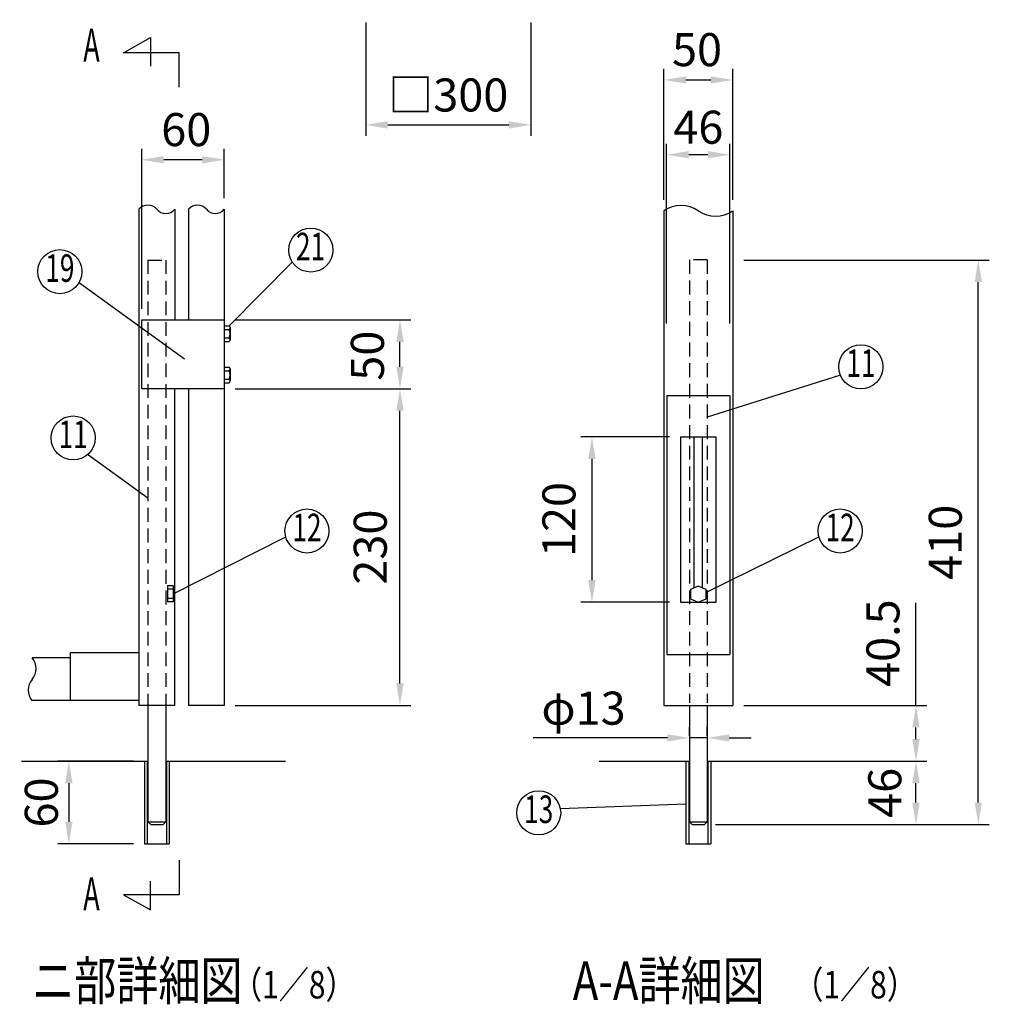
# Model space of a CAD drawing. Extents: x 351 to 8394, y 0 to 5280.
# Drawn here: x 422 to 2183, y 59 to 1847 of the extents above; entities that cross this region are included whole.
import ezdxf
from ezdxf.enums import TextEntityAlignment as Align

# ---------------------------------------------------------------- set-up
doc = ezdxf.new("R2010")
doc.units = 0
doc.header["$LTSCALE"] = 100
doc.header["$MEASUREMENT"] = 0
doc.header["$PDMODE"] = 33
doc.header["$PDSIZE"] = 5
doc.linetypes.add('HIDDEN', pattern=[0.375, 0.25, -0.125])
doc.layers.get('0').update_dxf_attribs({"linetype": 'CONTINUOUS'})
doc.layers.get('DEFPOINTS').update_dxf_attribs({"linetype": 'CONTINUOUS'})
for name, color, linetype in [('HASEN', 7, 'HIDDEN'), ('MOJI', 6, 'CONTINUOUS'), ('SJC', 1, 'CONTINUOUS'), ('SUNPOU', 4, 'CONTINUOUS')]:
    doc.layers.add(name, color=color, linetype=linetype)
doc.styles.add('EXT08', font='ROMANS', dxfattribs={"width": 0.8, "bigfont": 'EXTFONT'})
doc.styles.get("Standard").update_dxf_attribs({"font": 'ROMANS.SHX', "bigfont": 'BIGFONT.SHX'})
doc.dimstyles.new('SJC', dxfattribs={"dimtxt": 0.18, "dimasz": 0.18, "dimexe": 0.18, "dimexo": 0.0625, "dimgap": 0.09, "dimtad": 0, "dimtih": 1, "dimtoh": 1, "dimdec": 4, "dimzin": 0, "dimdsep": 46, "dimtxsty": 'STANDARD', "dimcen": 0.09, "dimadec": 0, "dimazin": 0, "dimtfac": 1, "dimtdec": 4, "dimtofl": 0, "dimtmove": 0, "dimatfit": 3, "dimfxl": 1, "dimtolj": 1, "dimtzin": 0, "dimarcsym": 0})

# ---------------------------------------------------------------- blocks, each defined once
blk = doc.blocks.new('*D10')
at = {"color": 0, "linetype": 'ByBlock'}
for p, q in [((-3786, 1886.2), (-3786, 1680.2)), ((-3486, 1886.2), (-3486, 1680.2)), ((-3746, 1700.2), (-3526, 1700.2))]:
    blk.add_line(p, q, dxfattribs=at)
for points in [[(-3746, 1706.8), (-3746, 1693.5), (-3786, 1700.2)], [(-3526, 1706.8), (-3526, 1693.5), (-3486, 1700.2)]]:
    blk.add_solid(points, dxfattribs=at)
at = {"layer": 'DEFPOINTS', "color": 0, "linetype": 'ByBlock'}
for p in [(-3786, 1906.2), (-3486, 1906.2), (-3486, 1700.2)]:
    blk.add_point(p, dxfattribs=at)
at = {"color": 0, "linetype": 'ByBlock', "insert": (-3636, 1754.5), "char_height": 60, "attachment_point": 5, "style": 'EXT08'}
blk.add_mtext('\\A1;□300', dxfattribs=at)
blk = doc.blocks.new('*D31')
at = {"color": 0, "linetype": 'ByBlock'}
for p, q in [((2049.8, 612.6), (2049.8, 798.9)), ((1737, 612.6), (2069.8, 612.6)), ((2049.8, 551.4), (2049.8, 572.6)), ((1697, 511.4), (2069.8, 511.4))]:
    blk.add_line(p, q, dxfattribs=at)
for points in [[(2043.2, 572.6), (2056.5, 572.6), (2049.8, 612.6)], [(2043.2, 551.4), (2056.5, 551.4), (2049.8, 511.4)]]:
    blk.add_solid(points, dxfattribs=at)
at = {"layer": 'DEFPOINTS', "color": 0, "linetype": 'ByBlock'}
for p in [(1717, 612.6), (1677, 511.4), (2049.8, 511.4)]:
    blk.add_point(p, dxfattribs=at)
at = {"color": 0, "linetype": 'ByBlock', "insert": (1989.8, 725.7), "char_height": 60, "attachment_point": 5, "rotation": 90, "style": 'EXT08'}
blk.add_mtext('\\A1;40.5', dxfattribs=at)
blk = doc.blocks.new('*D32')
at = {"color": 0, "linetype": 'ByBlock'}
for p, q in [((1697, 511.4), (2069.8, 511.4)), ((2049.8, 436.3), (2049.8, 471.4)), ((1685.8, 396.3), (2069.8, 396.3))]:
    blk.add_line(p, q, dxfattribs=at)
for points in [[(2043.2, 471.4), (2056.5, 471.4), (2049.8, 511.4)], [(2043.2, 436.3), (2056.5, 436.3), (2049.8, 396.3)]]:
    blk.add_solid(points, dxfattribs=at)
at = {"layer": 'DEFPOINTS', "color": 0, "linetype": 'ByBlock'}
for p in [(1677, 511.4), (2049.8, 511.4), (1665.8, 396.3)]:
    blk.add_point(p, dxfattribs=at)
at = {"color": 0, "linetype": 'ByBlock', "insert": (1993.2, 453.9), "char_height": 60, "attachment_point": 5, "rotation": 90, "style": 'EXT08'}
blk.add_mtext('\\A1;46', dxfattribs=at)
blk = doc.blocks.new('*D33')
at = {"color": 0, "linetype": 'ByBlock'}
for p, q in [((1737, 1421.3), (2183.1, 1421.3)), ((2163.1, 436.3), (2163.1, 1381.3)), ((1685.8, 396.3), (2183.1, 396.3))]:
    blk.add_line(p, q, dxfattribs=at)
for points in [[(2156.4, 1381.3), (2169.7, 1381.3), (2163.1, 1421.3)], [(2156.4, 436.3), (2169.7, 436.3), (2163.1, 396.3)]]:
    blk.add_solid(points, dxfattribs=at)
at = {"layer": 'DEFPOINTS', "color": 0, "linetype": 'ByBlock'}
for p in [(1717, 1421.3), (2163.1, 1421.3), (1665.8, 396.3)]:
    blk.add_point(p, dxfattribs=at)
at = {"color": 0, "linetype": 'ByBlock', "insert": (2103.1, 908.8), "char_height": 60, "attachment_point": 5, "rotation": 90, "style": 'EXT08'}
blk.add_mtext('\\A1;410', dxfattribs=at)
blk = doc.blocks.new('*D34')
at = {"color": 0, "linetype": 'ByBlock'}
for p, q in [((813.5, 1187.6), (1132.6, 1187.6)), ((1112.6, 652.6), (1112.6, 1147.6)), ((813.5, 612.6), (1132.6, 612.6))]:
    blk.add_line(p, q, dxfattribs=at)
for points in [[(1105.9, 1147.6), (1119.3, 1147.6), (1112.6, 1187.6)], [(1105.9, 652.6), (1119.3, 652.6), (1112.6, 612.6)]]:
    blk.add_solid(points, dxfattribs=at)
at = {"layer": 'DEFPOINTS', "color": 0, "linetype": 'ByBlock'}
for p in [(793.5, 1187.6), (1112.6, 1187.6), (793.5, 612.6)]:
    blk.add_point(p, dxfattribs=at)
at = {"color": 0, "linetype": 'ByBlock', "insert": (1058.6, 900.1), "char_height": 60, "attachment_point": 5, "rotation": 90, "style": 'EXT08'}
blk.add_mtext('\\A1;230', dxfattribs=at)
blk = doc.blocks.new('*D35')
at = {"color": 0, "linetype": 'ByBlock'}
for p, q in [((628.5, 511.4), (491.2, 511.4)), ((511.2, 471.4), (511.2, 401.4)), ((628.5, 361.4), (491.2, 361.4))]:
    blk.add_line(p, q, dxfattribs=at)
for points in [[(504.6, 471.4), (517.9, 471.4), (511.2, 511.4)], [(504.6, 401.4), (517.9, 401.4), (511.2, 361.4)]]:
    blk.add_solid(points, dxfattribs=at)
at = {"layer": 'DEFPOINTS', "color": 0, "linetype": 'ByBlock'}
for p in [(648.5, 511.4), (511.2, 361.4), (648.5, 361.4)]:
    blk.add_point(p, dxfattribs=at)
at = {"color": 0, "linetype": 'ByBlock', "insert": (461.2, 436.4), "char_height": 60, "attachment_point": 5, "rotation": 90, "style": 'EXT08'}
blk.add_mtext('\\A1;60', dxfattribs=at)
blk = doc.blocks.new('*D36')
at = {"color": 0, "linetype": 'ByBlock'}
for p, q in [((1638.3, 557.3), (1638.3, 573.7)), ((1670.8, 557.3), (1670.8, 573.7)), ((1598.3, 553.7), (1354.3, 553.7)), ((1670.8, 553.7), (1638.3, 553.7)), ((1710.8, 553.7), (1750.8, 553.7))]:
    blk.add_line(p, q, dxfattribs=at)
for points in [[(1598.3, 560.3), (1598.3, 547), (1638.3, 553.7)], [(1710.8, 560.3), (1710.8, 547), (1670.8, 553.7)]]:
    blk.add_solid(points, dxfattribs=at)
at = {"layer": 'DEFPOINTS', "color": 0, "linetype": 'ByBlock'}
for p in [(1638.3, 537.3), (1670.8, 553.7), (1670.8, 537.3)]:
    blk.add_point(p, dxfattribs=at)
at = {"color": 0, "linetype": 'ByBlock', "insert": (1446, 607.7), "char_height": 60, "attachment_point": 5, "style": 'EXT08'}
blk.add_mtext('\\A1;φ13', dxfattribs=at)
blk = doc.blocks.new('*D37')
at = {"color": 0, "linetype": 'ByBlock'}
for p, q in [((1592, 1495.3), (1592, 1733.1)), ((1717, 1495.3), (1717, 1733.1)), ((1632, 1713.1), (1677, 1713.1))]:
    blk.add_line(p, q, dxfattribs=at)
for points in [[(1632, 1719.8), (1632, 1706.5), (1592, 1713.1)], [(1677, 1719.8), (1677, 1706.5), (1717, 1713.1)]]:
    blk.add_solid(points, dxfattribs=at)
at = {"layer": 'DEFPOINTS', "color": 0, "linetype": 'ByBlock'}
for p in [(1717, 1713.1), (1592, 1475.3), (1717, 1475.3)]:
    blk.add_point(p, dxfattribs=at)
at = {"color": 0, "linetype": 'ByBlock', "insert": (1652.2, 1768.1), "char_height": 60, "attachment_point": 5, "style": 'EXT08'}
blk.add_mtext('\\A1;50', dxfattribs=at)
blk = doc.blocks.new('*D38')
at = {"color": 0, "linetype": 'ByBlock'}
for p, q in [((813.5, 1312.6), (1132.6, 1312.6)), ((1112.6, 1227.6), (1112.6, 1272.6)), ((839.3, 1187.6), (1132.6, 1187.6))]:
    blk.add_line(p, q, dxfattribs=at)
for points in [[(1105.9, 1272.6), (1119.3, 1272.6), (1112.6, 1312.6)], [(1105.9, 1227.6), (1119.3, 1227.6), (1112.6, 1187.6)]]:
    blk.add_solid(points, dxfattribs=at)
at = {"layer": 'DEFPOINTS', "color": 0, "linetype": 'ByBlock'}
for p in [(793.5, 1312.6), (1112.6, 1312.6), (819.3, 1187.6)]:
    blk.add_point(p, dxfattribs=at)
at = {"color": 0, "linetype": 'ByBlock', "insert": (1053.5, 1247.6), "char_height": 60, "attachment_point": 5, "rotation": 90, "style": 'EXT08'}
blk.add_mtext('\\A1;50', dxfattribs=at)
blk = doc.blocks.new('*D39')
at = {"color": 0, "linetype": 'ByBlock'}
for p, q in [((643.5, 1332.6), (643.5, 1623.3)), ((793.5, 1533.4), (793.5, 1623.3)), ((753.5, 1603.3), (683.5, 1603.3))]:
    blk.add_line(p, q, dxfattribs=at)
for points in [[(683.5, 1610), (683.5, 1596.6), (643.5, 1603.3)], [(753.5, 1610), (753.5, 1596.6), (793.5, 1603.3)]]:
    blk.add_solid(points, dxfattribs=at)
at = {"layer": 'DEFPOINTS', "color": 0, "linetype": 'ByBlock'}
for p in [(643.5, 1603.3), (793.5, 1513.4), (643.5, 1312.6)]:
    blk.add_point(p, dxfattribs=at)
at = {"color": 0, "linetype": 'ByBlock', "insert": (724.4, 1658.1), "char_height": 60, "attachment_point": 5, "style": 'EXT08'}
blk.add_mtext('\\A1;60', dxfattribs=at)
blk = doc.blocks.new('*D40')
at = {"color": 0, "linetype": 'ByBlock'}
for p, q in [((1602, 1100.1), (1441.3, 1100.1)), ((1461.3, 1060.1), (1461.3, 840.1)), ((1602, 800.1), (1441.3, 800.1))]:
    blk.add_line(p, q, dxfattribs=at)
for points in [[(1454.6, 1060.1), (1468, 1060.1), (1461.3, 1100.1)], [(1454.6, 840.1), (1468, 840.1), (1461.3, 800.1)]]:
    blk.add_solid(points, dxfattribs=at)
at = {"layer": 'DEFPOINTS', "color": 0, "linetype": 'ByBlock'}
for p in [(1622, 1100.1), (1461.3, 800.1), (1622, 800.1)]:
    blk.add_point(p, dxfattribs=at)
at = {"color": 0, "linetype": 'ByBlock', "insert": (1401.3, 950.1), "char_height": 60, "attachment_point": 5, "rotation": 90, "style": 'EXT08'}
blk.add_mtext('\\A1;120', dxfattribs=at)
blk = doc.blocks.new('*D41')
at = {"color": 0, "linetype": 'ByBlock'}
for p, q in [((1597, 1306.3), (1597, 1632.4)), ((1712, 1306.3), (1712, 1632.4)), ((1672, 1612.4), (1637, 1612.4))]:
    blk.add_line(p, q, dxfattribs=at)
for points in [[(1637, 1619.1), (1637, 1605.8), (1597, 1612.4)], [(1672, 1619.1), (1672, 1605.8), (1712, 1612.4)]]:
    blk.add_solid(points, dxfattribs=at)
at = {"layer": 'DEFPOINTS', "color": 0, "linetype": 'ByBlock'}
for p in [(1597, 1612.4), (1597, 1286.3), (1712, 1286.3)]:
    blk.add_point(p, dxfattribs=at)
at = {"color": 0, "linetype": 'ByBlock', "insert": (1654.5, 1662.4), "char_height": 60, "attachment_point": 5, "style": 'EXT08'}
blk.add_mtext('\\A1;46', dxfattribs=at)

msp = doc.modelspace()

# ---------------------------------------------------------------- linework, layer by layer
at = {"layer": 'HASEN'}
for p, q in [((654.79187, 1410.26254), (654.79187, 601.76234)), ((654.79187, 1410.26254), (687.29187, 1410.26254)), ((687.29187, 1410.26254), (687.29187, 601.76234)), ((1638.28001, 1410.46234), (1638.28001, 606.76234)), ((1670.78001, 1410.46234), (1638.28001, 1410.46234)), ((1670.78001, 1410.46234), (1670.78001, 606.76234)), ((700.41687, 812.76389), (690.41687, 812.76389)), ((700.41687, 796.16507), (690.41687, 796.16507))]:
    msp.add_line(p, q, dxfattribs=at)
at = {"layer": 'MOJI'}
for p, q in [((610.56319, 1786.56874), (659.2608, 1814.16384)), ((659.2608, 1814.16384), (659.2608, 1762.23713)), ((711.43677, 1786.56874), (610.56319, 1786.56874)), ((711.43677, 1724.00173), (711.43677, 1786.56874)), ((802.38762, 1291.04403), (917.03299, 1406.74043)), ((720.94825, 1230.44763), (530.51044, 1368.57638)), ((1671.06478, 1125.56949), (1911.39155, 1201.47562)), ((654.79187, 977.95139), (545.2702, 1057.23709)), ((700.41687, 804.57369), (904.98889, 908.08675)), ((1668.3024, 806.76372), (1873.47248, 908.08675)), ((1632.03001, 422.50413), (1403.87284, 414.23721)), ((711.43677, 320.70149), (711.43677, 258.13448)), ((659.2608, 230.53938), (659.2608, 282.46609)), ((610.56319, 258.13448), (659.2608, 230.53938)), ((711.43677, 258.13448), (610.56319, 258.13448))]:
    msp.add_line(p, q, dxfattribs=at)
for centre in [(950.61084, 1428.47815), (494.79603, 1389.30888), (1949.7965, 1216.5662), (518.98501, 1087.38818), (943.61927, 918.46433), (1912.10285, 918.46433), (1364.57758, 406.76178)]:
    msp.add_circle(centre, 40, dxfattribs=at)
at = {"layer": 'SJC'}
for p, q in [((638.54187, 1502.54407), (638.54187, 601.76234)), ((703.54187, 1502.54407), (703.54187, 1301.76023)), ((728.54187, 1502.54407), (728.54187, 1301.76023)), ((793.54187, 1502.54407), (793.54187, 1301.76023)), ((1592.03001, 1499.54909), (1592.03001, 601.76234)), ((1717.03001, 1499.54909), (1717.03001, 601.76234)), ((643.54187, 1176.76023), (643.54187, 1301.76023)), ((643.54187, 1301.76023), (793.54187, 1301.76023)), ((793.54187, 1301.76023), (793.54187, 1176.76023)), ((793.54187, 1291.12092), (802.29819, 1291.12092)), ((803.91687, 1287.655), (803.91687, 1287.64967)), ((803.91687, 1287.64967), (803.91687, 1265.72467)), ((793.54187, 1284.18717), (802.29819, 1284.18717)), ((793.54187, 1269.18717), (802.29819, 1269.18717)), ((793.54187, 1262.25341), (802.29819, 1262.25341)), ((803.91687, 1265.73), (803.91687, 1265.72467)), ((793.54187, 1216.19399), (802.29819, 1216.19399)), ((793.54187, 1209.26023), (802.29819, 1209.26023)), ((803.91687, 1212.72806), (803.91687, 1212.72273)), ((803.91687, 1212.72273), (803.91687, 1190.79773)), ((793.54187, 1194.26023), (802.29819, 1194.26023)), ((793.54187, 1187.32648), (802.29819, 1187.32648)), ((803.91687, 1190.80306), (803.91687, 1190.79773)), ((793.54187, 1176.76023), (643.54187, 1176.76023)), ((703.54187, 601.76234), (703.54187, 1176.76023)), ((728.54187, 1176.76023), (728.54187, 601.76234)), ((793.54187, 1176.76023), (793.54187, 601.76234)), ((1597.03001, 1164.21234), (1597.03001, 694.26234)), ((1597.03001, 1164.21234), (1712.03001, 1164.21234)), ((1712.03001, 1164.21234), (1712.03001, 694.26234)), ((700.41687, 818.83948), (690.41687, 818.83948)), ((690.41687, 818.83948), (690.41687, 790.08948)), ((700.41687, 818.83948), (700.41687, 790.08948)), ((700.41687, 790.08948), (690.41687, 790.08948)), ((638.54187, 697.40311), (513.54187, 697.40311)), ((513.54187, 697.40311), (513.54187, 610.51234)), ((513.54187, 688.1224), (444.59384, 688.1224)), ((1597.03001, 694.26234), (1712.03001, 694.26234)), ((513.54187, 610.6224), (444.10344, 610.6224)), ((638.54187, 610.51234), (513.54187, 610.51234)), ((703.54187, 601.76234), (638.54187, 601.76234)), ((793.54187, 601.76234), (728.54187, 601.76234)), ((1592.03001, 601.76234), (1717.03001, 601.76234)), ((425.03293, 500.51234), (653.54187, 500.51234)), ((648.54187, 500.51234), (648.54187, 350.51234)), ((688.54187, 500.51234), (904.8757, 500.51234)), ((693.54187, 500.51234), (693.54187, 350.51234)), ((1474.64394, 500.51234), (1637.03001, 500.51234)), ((1632.03001, 500.51234), (1632.03001, 350.51234)), ((1672.03001, 500.51234), (1813.7694, 500.51234)), ((1677.03001, 500.51234), (1677.03001, 350.51234)), ((648.54187, 350.51234), (693.54187, 350.51234)), ((1632.03001, 350.51234), (1677.03001, 350.51234))]:
    msp.add_line(p, q, dxfattribs=at)
for centre, radius, start, end in [((654.79187, 1489.02541), 21.13804, 39.7576735, 140.2423265), ((687.29187, 1516.06273), 21.13804, 219.7576735, 320.2423265), ((744.79187, 1489.02541), 21.13804, 39.7576735, 140.2423265), ((777.29187, 1516.06273), 21.13804, 219.7576735, 320.2423265), ((1623.28001, 1454.4415), 54.87492, 55.2862437, 124.7137563), ((1685.78001, 1544.65668), 54.87492, 235.2862437, 304.7137563), ((799.39485, 1287.65404), 4.52202, 309.94457914, 50.05542086), ((785.73219, 1276.68717), 18.18467, 335.64209688, 24.35790312), ((799.38547, 1265.72467), 4.5314, 309.999915, 50.00008501), ((799.39485, 1212.72711), 4.52202, 309.94457914, 50.05542086), ((785.73219, 1201.76023), 18.18467, 335.64209688, 24.35790312), ((799.38547, 1190.79773), 4.5314, 309.999915, 50.00008501), ((421.08116, 668.59589), 30.56356, 320.29147356, 39.70852644), ((468.10653, 629.54285), 30.56356, 140.29147356, 218.24695579)]:
    msp.add_arc(centre, radius, start, end, dxfattribs=at)
at = {"layer": 'SUNPOU'}
for p, q in [((1622.03001, 1089.21234), (1622.03001, 789.26234)), ((1622.03001, 1089.21234), (1687.03001, 1089.21234)), ((1647.03001, 814.84247), (1647.03001, 1089.21234)), ((1662.03001, 814.84247), (1662.03001, 1089.21234)), ((1687.03001, 789.26234), (1687.03001, 1089.21234)), ((1654.53001, 818.01234), (1640.15501, 811.93675)), ((1640.15501, 811.93675), (1640.15501, 795.33793)), ((1668.90501, 811.93675), (1654.53001, 818.01234)), ((1668.90501, 795.33793), (1668.90501, 811.93675)), ((1622.03001, 789.26234), (1687.03001, 789.26234)), ((1640.15501, 795.33793), (1654.53001, 789.26234)), ((1654.53001, 789.26234), (1668.90501, 795.33793)), ((654.79187, 601.76234), (654.79187, 390.46234)), ((687.29187, 601.76234), (687.29187, 390.46234)), ((1638.28001, 601.76234), (1638.28001, 390.46234)), ((1670.78001, 601.76234), (1670.78001, 390.46234)), ((653.54187, 500.51234), (653.54187, 350.51234)), ((688.54187, 500.51234), (688.54187, 350.51234)), ((1637.03001, 500.51234), (1637.03001, 350.51234)), ((1672.03001, 500.51234), (1672.03001, 350.51234)), ((654.79187, 390.46234), (659.79187, 385.46234)), ((654.79187, 390.46234), (687.29187, 390.46234)), ((659.79187, 385.46234), (682.29187, 385.46234)), ((682.29187, 385.46234), (687.29187, 390.46234)), ((1638.28001, 390.46234), (1643.28001, 385.46234)), ((1638.28001, 390.46234), (1670.78001, 390.46234)), ((1643.28001, 385.46234), (1665.78001, 385.46234)), ((1665.78001, 385.46234), (1670.78001, 390.46234))]:
    msp.add_line(p, q, dxfattribs=at)

# ---------------------------------------------------------------- texts
at = {"layer": 'MOJI', "style": 'EXT08'}
for s, height, width, p in [('A', 60, 0.6, (552.29278, 1792.63464)), ('21', 50, 0.7, (950.19465, 1428.47815)), ('19', 50, 0.7, (494.79603, 1389.30888)), ('11', 50, 0.7, (1949.7965, 1216.5662)), ('11', 50, 0.7, (518.98501, 1087.38818)), ('12', 50, 0.7, (943.61927, 918.46433)), ('12', 50, 0.7, (1912.10285, 918.46433)), ('13', 50, 0.7, (1364.57758, 406.76178)), ('A', 60, 0.6, (552.29278, 252.06857))]:
    msp.add_text(s, height=height, dxfattribs=dict(at, width=width)).set_placement(p, align=Align.MIDDLE)
at = {"layer": 'MOJI', "style": 'EXT08', "width": 0.8}
for s, height, p in [('ニ部詳細図', 70, (444.60152, 66.85441)), ('A-A詳細図', 70, (1426.43687, 66.85441)), ('  （1／8）', 50, (783.18987, 69.74867)), ('  （1／8）', 50, (1802.67735, 69.74867))]:
    msp.add_text(s, height=height, dxfattribs=at).set_placement(p)

# ---------------------------------------------------------------- dimensions: what is measured, and where the dimension line sits
at = {"layer": 'SUNPOU'}
for base, p1, p2, text, override, picture, middle, set_off in [((1350.30848, 1655.77724), (1050.30848, 1861.76486), (1350.30848, 1861.76486), '□<>', {"dimscale": 20, "dimtxt": 3, "dimasz": 2, "dimexe": 1, "dimexo": 1, "dimgap": 1.2, "dimtad": 1, "dimtih": 0, "dimtoh": 0, "dimdec": 2, "dimzin": 8, "dimtxsty": 'EXT08', "dimtofl": 1, "dimtmove": 2}, '*D10', (1200.30848, 1710.09358), (4836.30808, -44.39262)), ((1717.03001, 1737.37564), (1592.03001, 1499.54909), (1717.03001, 1499.54909), '50', {"dimscale": 20, "dimtxt": 3, "dimasz": 2, "dimexe": 1, "dimexo": 1, "dimgap": 0, "dimtih": 0, "dimtoh": 0, "dimdec": 2, "dimlfac": 0.4, "dimzin": 8, "dimtxsty": 'EXT08', "dimtofl": 1, "dimtmove": 2, "dimtvp": 1}, '*D37', (1652.17114, 1792.37285), (0, 24.25437)), ((1670.78001, 542.79983), (1638.28001, 526.37743), (1670.78001, 526.37743), 'φ13', {"dimscale": 20, "dimtxt": 3, "dimasz": 2, "dimexe": 1, "dimexo": 1, "dimgap": 1.2, "dimtad": 1, "dimtih": 0, "dimtoh": 0, "dimdec": 2, "dimlfac": 0.4, "dimzin": 8, "dimtxsty": 'EXT08', "dimtofl": 1}, '*D36', (1445.97482, 542.79983), (0, -10.87265))]:
    dim = msp.add_linear_dim(base=base, p1=p1, p2=p2, text=text, dimstyle='SJC', override=override, dxfattribs=at)
    dim.commit()
    dim.dimension.update_dxf_attribs({"geometry": picture, "text_midpoint": middle, "dimtype": 160, "insert": set_off})
dim = msp.add_linear_dim(base=(643.54187, 1592.4439), p1=(793.54187, 1502.54407), p2=(643.54187, 1301.76023), dimstyle='SJC', override={"dimscale": 20, "dimtxt": 3, "dimasz": 2, "dimexe": 1, "dimexo": 1, "dimgap": 1.2, "dimtad": 1, "dimtih": 0, "dimtoh": 0, "dimdec": 2, "dimlfac": 0.4, "dimzin": 8, "dimtxsty": 'EXT08', "dimtofl": 1, "dimtmove": 2}, dxfattribs=at)
dim.commit()
dim.dimension.update_dxf_attribs({"geometry": '*D39', "text_midpoint": (724.41697, 1647.18806), "dimtype": 160, "insert": (0, -10.87265)})
dim = msp.add_linear_dim(base=(1597.03001, 1601.55373), p1=(1712.03001, 1275.4484), p2=(1597.03001, 1275.4484), dimstyle='SJC', override={"dimscale": 20, "dimtxt": 3, "dimasz": 2, "dimexe": 1, "dimexo": 1, "dimgap": 0, "dimtih": 0, "dimtoh": 0, "dimdec": 1, "dimlfac": 0.4, "dimzin": 8, "dimtxsty": 'EXT08', "dimtofl": 1, "dimtmove": 2, "dimtvp": 1}, dxfattribs=at)
dim.commit()
dim.dimension.update_dxf_attribs({"geometry": '*D41', "text_midpoint": (1654.53001, 1651.55373), "insert": (0, -10.87265)})
for base, p1, p2, override, picture, middle in [((2163.07228, 1410.46234), (1665.78001, 385.46234), (1717.03001, 1410.46234), {"dimscale": 20, "dimtxt": 3, "dimasz": 2, "dimexe": 1, "dimexo": 1, "dimgap": 0, "dimtih": 0, "dimtoh": 0, "dimdec": 1, "dimlfac": 0.4, "dimzin": 8, "dimtxsty": 'EXT08', "dimtofl": 1, "dimtmove": 2, "dimtvp": 1}, '*D33', (2103.07228, 897.96234)), ((1112.58554, 1176.76023), (793.54187, 601.76234), (793.54187, 1176.76023), {"dimscale": 20, "dimtxt": 3, "dimasz": 2, "dimexe": 1, "dimexo": 1, "dimgap": 1.2, "dimtad": 1, "dimtih": 0, "dimtoh": 0, "dimdec": 2, "dimlfac": 0.4, "dimzin": 8, "dimtxsty": 'EXT08', "dimtofl": 1, "dimtmove": 2}, '*D34', (1058.58554, 889.26129)), ((1461.3075, 789.26234), (1622.03001, 1089.21234), (1622.03001, 789.26234), {"dimscale": 20, "dimtxt": 3, "dimasz": 2, "dimexe": 1, "dimexo": 1, "dimgap": 0, "dimtih": 0, "dimtoh": 0, "dimdec": 1, "dimlfac": 0.4, "dimzin": 8, "dimtxsty": 'EXT08', "dimtofl": 1, "dimtmove": 2, "dimtvp": 1}, '*D40', (1401.3075, 939.23734)), ((511.23373, 350.51234), (648.54187, 500.51234), (648.54187, 350.51234), {"dimscale": 20, "dimtxt": 3, "dimasz": 2, "dimexe": 1, "dimexo": 1, "dimgap": 0, "dimtih": 0, "dimtoh": 0, "dimdec": 1, "dimlfac": 0.4, "dimzin": 8, "dimtxsty": 'EXT08', "dimtofl": 1, "dimtmove": 2, "dimtvp": 1}, '*D35', (461.23373, 425.51234))]:
    dim = msp.add_linear_dim(base=base, p1=p1, p2=p2, angle=90, dimstyle='SJC', override=override, dxfattribs=at)
    dim.commit()
    dim.dimension.update_dxf_attribs({"geometry": picture, "text_midpoint": middle, "insert": (0, -10.87265)})
for base, p1, p2, override, picture, middle in [((1112.58554, 1301.76023), (819.29187, 1176.76023), (793.54187, 1301.76023), {"dimscale": 20, "dimtxt": 3, "dimasz": 2, "dimexe": 1, "dimexo": 1, "dimgap": 0, "dimtih": 0, "dimtoh": 0, "dimdec": 2, "dimlfac": 0.4, "dimzin": 8, "dimtxsty": 'EXT08', "dimtofl": 1, "dimtmove": 2, "dimtvp": 1}, '*D38', (1053.48832, 1236.7215)), ((2049.84637, 500.51234), (1717.03001, 601.76234), (1677.03001, 500.51234), {"dimscale": 20, "dimtxt": 3, "dimasz": 2, "dimexe": 1, "dimexo": 1, "dimgap": 0, "dimtih": 0, "dimtoh": 0, "dimdec": 1, "dimlfac": 0.4, "dimzin": 8, "dimtxsty": 'EXT08', "dimtofl": 1, "dimtvp": 1}, '*D31', (2049.84637, 714.8761)), ((2049.84637, 500.51234), (1665.78001, 385.46234), (1677.03001, 500.51234), {"dimscale": 20, "dimtxt": 3, "dimasz": 2, "dimexe": 1, "dimexo": 1, "dimgap": 0, "dimtih": 0, "dimtoh": 0, "dimdec": 1, "dimlfac": 0.4, "dimzin": 8, "dimtxsty": 'EXT08', "dimtofl": 1, "dimtmove": 2, "dimtvp": 1}, '*D32', (1993.23341, 442.98734))]:
    dim = msp.add_linear_dim(base=base, p1=p1, p2=p2, angle=90, dimstyle='SJC', override=override, dxfattribs=at)
    dim.commit()
    dim.dimension.update_dxf_attribs({"geometry": picture, "text_midpoint": middle, "dimtype": 160, "insert": (0, -10.87265)})

doc.saveas('drawing.dxf')
